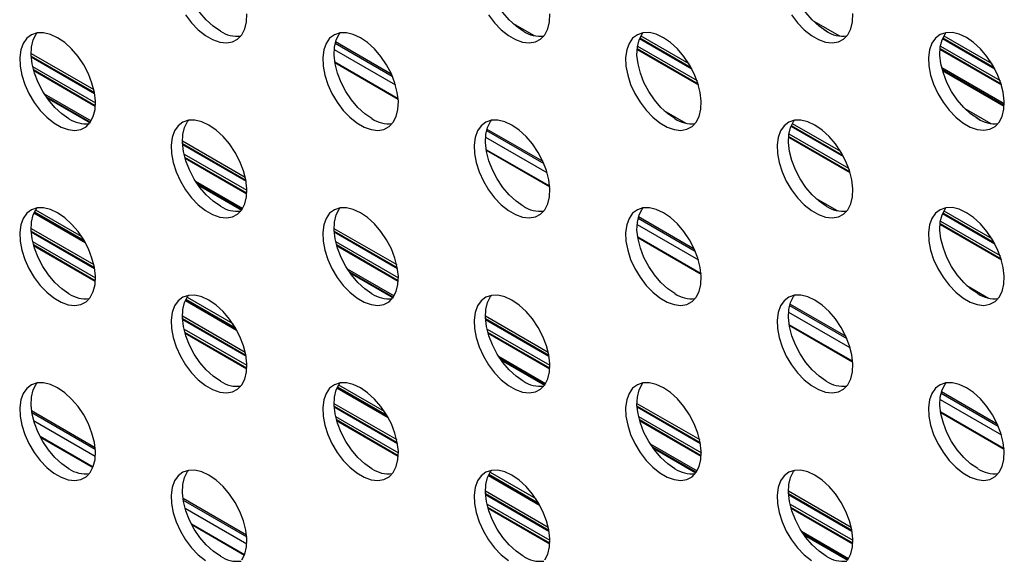
# Model space of a CAD drawing. Units: millimetres. Extents: x 2321 to 4024, y 26 to 608.
# Drawn here: x 3524 to 3547, y 132 to 145 of the extents above; entities that cross this region are included whole.
import ezdxf

# ---------------------------------------------------------------- set-up
doc = ezdxf.new("R2010")
doc.units = ezdxf.units.MM

msp = doc.modelspace()

# ---------------------------------------------------------------- linework, layer by layer
at = {"color": 8, "linetype": 'Continuous', "lineweight": 25}
for p, q in [((3535.538, 144.671), (3536.044, 144.378)), ((3542.558, 144.721), (3543.167, 144.369)), ((3538.51, 144.323), (3539.709, 143.631)), ((3538.534, 144.37), (3539.655, 143.723)), ((3542.819, 144.509), (3542.906, 144.458)), ((3545.581, 144.323), (3546.78, 143.63)), ((3545.605, 144.37), (3546.726, 143.723)), ((3531.398, 144.203), (3532.733, 143.432)), ((3531.408, 144.238), (3532.709, 143.487)), ((3538.455, 144.13), (3539.846, 143.327)), ((3538.503, 144.306), (3539.725, 143.601)), ((3545.526, 144.13), (3546.917, 143.327)), ((3545.574, 144.306), (3546.796, 143.601)), ((3524.301, 143.963), (3525.765, 143.118)), ((3524.303, 143.901), (3525.779, 143.049)), ((3524.304, 143.88), (3525.783, 143.026)), ((3538.446, 144.053), (3539.879, 143.226)), ((3545.517, 144.053), (3546.95, 143.226)), ((3524.338, 143.656), (3525.803, 142.81)), ((3531.391, 143.748), (3532.871, 142.894)), ((3545.557, 143.632), (3547.017, 142.79)), ((3524.363, 143.56), (3525.802, 142.73)), ((3545.575, 143.566), (3547.015, 142.735)), ((3524.607, 143.021), (3525.706, 142.387)), ((3524.669, 142.929), (3525.679, 142.346)), ((3539.074, 142.63), (3539.58, 142.337)), ((3546.094, 142.68), (3546.703, 142.328)), ((3542.038, 142.265), (3543.26, 141.56)), ((3542.046, 142.282), (3543.244, 141.59)), ((3542.069, 142.329), (3543.19, 141.682)), ((3546.354, 142.468), (3546.442, 142.417)), ((3534.934, 142.162), (3536.269, 141.391)), ((3534.943, 142.197), (3536.245, 141.446)), ((3541.99, 142.089), (3543.381, 141.286)), ((3527.836, 141.922), (3529.3, 141.077)), ((3527.838, 141.86), (3529.315, 141.008)), ((3527.84, 141.839), (3529.319, 140.985)), ((3541.982, 142.012), (3543.414, 141.185)), ((3527.874, 141.615), (3529.339, 140.769)), ((3534.927, 141.707), (3536.406, 140.853)), ((3527.898, 141.519), (3529.337, 140.689)), ((3528.143, 140.98), (3529.241, 140.346)), ((3528.204, 140.888), (3529.214, 140.305)), ((3542.609, 140.589), (3543.116, 140.296)), ((3524.369, 140.24), (3525.565, 139.55)), ((3524.382, 140.268), (3525.534, 139.603)), ((3524.409, 140.314), (3525.474, 139.699)), ((3545.574, 140.224), (3546.796, 139.519)), ((3545.581, 140.241), (3546.78, 139.549)), ((3545.605, 140.288), (3546.726, 139.641)), ((3538.469, 140.121), (3539.804, 139.35)), ((3538.479, 140.156), (3539.78, 139.405)), ((3545.517, 139.971), (3546.95, 139.144)), ((3545.526, 140.048), (3546.917, 139.245)), ((3524.301, 139.881), (3525.765, 139.036)), ((3524.303, 139.819), (3525.779, 138.967)), ((3524.304, 139.798), (3525.783, 138.944)), ((3531.372, 139.881), (3532.836, 139.036)), ((3531.374, 139.819), (3532.85, 138.967)), ((3531.375, 139.798), (3532.854, 138.944)), ((3524.338, 139.574), (3525.803, 138.728)), ((3531.409, 139.574), (3532.875, 138.728)), ((3538.462, 139.666), (3539.942, 138.812)), ((3524.362, 139.478), (3525.802, 138.647)), ((3531.434, 139.478), (3532.873, 138.648)), ((3531.678, 138.939), (3532.777, 138.305)), ((3531.74, 138.847), (3532.75, 138.264)), ((3546.145, 138.548), (3546.651, 138.255)), ((3527.904, 138.199), (3529.1, 137.509)), ((3527.918, 138.227), (3529.07, 137.562)), ((3527.944, 138.273), (3529.01, 137.658)), ((3542.015, 138.115), (3543.316, 137.364)), ((3542.005, 138.08), (3543.34, 137.309)), ((3527.836, 137.84), (3529.3, 136.995)), ((3527.838, 137.778), (3529.315, 136.926)), ((3527.84, 137.757), (3529.319, 136.903)), ((3534.908, 137.84), (3536.371, 136.995)), ((3534.91, 137.778), (3536.386, 136.926)), ((3534.911, 137.757), (3536.39, 136.903)), ((3527.873, 137.533), (3529.339, 136.687)), ((3527.898, 137.437), (3529.337, 136.606)), ((3534.945, 137.533), (3536.41, 136.687)), ((3534.969, 137.437), (3536.408, 136.606)), ((3541.998, 137.625), (3543.477, 136.771)), ((3535.214, 136.898), (3536.312, 136.264)), ((3535.275, 136.806), (3536.286, 136.223)), ((3531.44, 136.158), (3532.636, 135.468)), ((3531.453, 136.186), (3532.605, 135.521)), ((3531.48, 136.232), (3532.545, 135.617)), ((3545.55, 136.074), (3546.851, 135.323)), ((3545.54, 136.039), (3546.876, 135.268)), ((3524.313, 135.629), (3525.796, 134.773)), ((3524.32, 135.584), (3525.8, 134.73)), ((3531.372, 135.799), (3532.836, 134.954)), ((3531.374, 135.737), (3532.85, 134.885)), ((3531.375, 135.716), (3532.854, 134.862)), ((3538.443, 135.799), (3539.907, 134.954)), ((3538.445, 135.737), (3539.921, 134.885)), ((3538.446, 135.716), (3539.925, 134.862)), ((3545.533, 135.584), (3547.013, 134.73)), ((3531.409, 135.492), (3532.875, 134.646)), ((3531.433, 135.396), (3532.873, 134.565)), ((3538.48, 135.492), (3539.946, 134.646)), ((3538.505, 135.396), (3539.944, 134.565)), ((3524.517, 135.011), (3525.746, 134.302)), ((3538.749, 134.857), (3539.848, 134.223)), ((3538.811, 134.765), (3539.821, 134.182)), ((3534.975, 134.117), (3536.171, 133.426)), ((3534.989, 134.145), (3536.141, 133.48)), ((3535.015, 134.191), (3536.081, 133.576)), ((3534.908, 133.758), (3536.371, 132.913)), ((3541.979, 133.758), (3543.442, 132.913)), ((3527.849, 133.588), (3529.331, 132.732)), ((3527.855, 133.543), (3529.335, 132.689)), ((3534.909, 133.696), (3536.386, 132.844)), ((3534.911, 133.675), (3536.39, 132.821)), ((3541.981, 133.696), (3543.457, 132.843)), ((3541.982, 133.675), (3543.461, 132.821)), ((3534.945, 133.451), (3536.41, 132.605)), ((3534.969, 133.355), (3536.408, 132.524)), ((3542.016, 133.451), (3543.481, 132.605)), ((3542.04, 133.355), (3543.479, 132.524)), ((3528.053, 132.97), (3529.281, 132.261)), ((3542.285, 132.816), (3543.384, 132.182)), ((3542.346, 132.724), (3543.357, 132.141))]:
    msp.add_line(p, q, dxfattribs=at)
at = {"color": 7, "linetype": 'Continuous', "lineweight": 25}
for p, q in [((3531.375, 144.053), (3532.807, 143.226)), ((3539.874, 143.242), (3538.447, 144.065)), ((3546.945, 143.241), (3545.518, 144.066)), ((3532.87, 142.903), (3531.39, 143.757)), ((3525.802, 142.742), (3524.358, 143.575)), ((3547.016, 142.747), (3545.571, 143.581)), ((3525.685, 142.355), (3524.654, 142.951)), ((3543.41, 141.201), (3541.983, 142.024)), ((3534.911, 142.012), (3536.343, 141.185)), ((3536.406, 140.862), (3534.925, 141.716)), ((3529.338, 140.701), (3527.894, 141.534)), ((3529.221, 140.314), (3528.189, 140.91)), ((3525.554, 139.568), (3524.373, 140.25)), ((3538.446, 139.971), (3539.879, 139.144)), ((3546.945, 139.16), (3545.518, 139.983)), ((3525.802, 138.66), (3524.358, 139.493)), ((3532.873, 138.66), (3531.429, 139.493)), ((3539.941, 138.821), (3538.461, 139.675)), ((3532.756, 138.273), (3531.725, 138.869)), ((3529.09, 137.527), (3527.909, 138.209)), ((3541.982, 137.93), (3543.414, 137.103)), ((3529.338, 136.619), (3527.894, 137.452)), ((3536.409, 136.619), (3534.965, 137.452)), ((3543.477, 136.78), (3541.996, 137.634)), ((3536.292, 136.232), (3535.26, 136.828)), ((3532.625, 135.486), (3531.444, 136.168)), ((3545.517, 135.889), (3546.95, 135.062)), ((3547.012, 134.739), (3545.532, 135.593)), ((3524.362, 135.396), (3525.802, 134.565)), ((3532.873, 134.578), (3531.429, 135.411)), ((3539.944, 134.578), (3538.5, 135.411)), ((3525.749, 134.309), (3524.511, 135.023)), ((3539.828, 134.191), (3538.796, 134.787)), ((3536.161, 133.445), (3534.98, 134.127)), ((3527.898, 133.355), (3529.337, 132.524)), ((3536.409, 132.537), (3534.965, 133.37)), ((3543.48, 132.537), (3542.036, 133.37)), ((3529.284, 132.268), (3528.047, 132.982)), ((3543.363, 132.15), (3542.331, 132.746))]:
    msp.add_line(p, q, dxfattribs=at)
at = {"color": 7, "linetype": 'Continuous', "lineweight": 25, "flags": 128}
for points in [[(3528.72, 144.481), (3528.553, 144.596), (3528.392, 144.744), (3528.242, 144.919), (3528.11, 145.115), (3528, 145.325), (3527.916, 145.542), (3527.861, 145.757), (3527.837, 145.963), (3527.845, 146.152), (3527.885, 146.318), (3527.955, 146.454), (3527.984, 146.492)], [(3535.791, 144.482), (3535.624, 144.597), (3535.463, 144.745), (3535.314, 144.92), (3535.181, 145.116), (3535.071, 145.326), (3534.987, 145.543), (3534.932, 145.758), (3534.909, 145.964), (3534.917, 146.153), (3534.956, 146.318), (3535.026, 146.455), (3535.048, 146.484)], [(3542.862, 144.482), (3542.695, 144.597), (3542.534, 144.745), (3542.385, 144.92), (3542.253, 145.117), (3542.143, 145.327), (3542.058, 145.543), (3542.004, 145.758), (3541.98, 145.964), (3541.988, 146.153), (3542.027, 146.319), (3542.097, 146.455), (3542.119, 146.484)], [(3527.909, 144.862), (3528.05, 144.675), (3528.206, 144.513), (3528.371, 144.381), (3528.539, 144.284), (3528.704, 144.226), (3528.86, 144.208), (3529.002, 144.231), (3529.123, 144.295), (3529.221, 144.396), (3529.29, 144.533), (3529.33, 144.698), (3529.338, 144.888)], [(3534.98, 144.862), (3535.121, 144.676), (3535.277, 144.514), (3535.442, 144.382), (3535.61, 144.285), (3535.775, 144.226), (3535.931, 144.208), (3536.073, 144.232), (3536.194, 144.295), (3536.292, 144.397), (3536.362, 144.533), (3536.401, 144.699), (3536.409, 144.888)], [(3542.051, 144.863), (3542.192, 144.677), (3542.348, 144.514), (3542.513, 144.382), (3542.681, 144.285), (3542.846, 144.227), (3543.002, 144.209), (3543.144, 144.232), (3543.265, 144.296), (3543.363, 144.398), (3543.433, 144.534), (3543.472, 144.7), (3543.48, 144.889)], [(3524.92, 144.328), (3524.752, 144.406), (3524.591, 144.444), (3524.442, 144.442), (3524.31, 144.398), (3524.2, 144.315), (3524.116, 144.195), (3524.061, 144.044), (3524.037, 143.865), (3524.045, 143.667), (3524.084, 143.455), (3524.154, 143.239), (3524.252, 143.024), (3524.373, 142.82), (3524.515, 142.634), (3524.671, 142.471), (3524.836, 142.339), (3525.004, 142.242), (3525.169, 142.184), (3525.325, 142.166), (3525.466, 142.189), (3525.588, 142.253), (3525.685, 142.355), (3525.755, 142.491), (3525.795, 142.657), (3525.803, 142.846), (3525.779, 143.052), (3525.724, 143.267), (3525.64, 143.483), (3525.53, 143.694), (3525.398, 143.89), (3525.248, 144.065), (3525.087, 144.213), (3524.92, 144.328)], [(3525.185, 142.439), (3525.018, 142.554), (3524.856, 142.702), (3524.707, 142.877), (3524.575, 143.074), (3524.465, 143.284), (3524.381, 143.5), (3524.326, 143.715), (3524.302, 143.921), (3524.31, 144.11), (3524.35, 144.276), (3524.419, 144.412), (3524.442, 144.441)], [(3531.991, 144.328), (3531.823, 144.406), (3531.662, 144.445), (3531.513, 144.442), (3531.381, 144.398), (3531.271, 144.315), (3531.187, 144.196), (3531.132, 144.044), (3531.108, 143.866), (3531.116, 143.667), (3531.155, 143.456), (3531.225, 143.239), (3531.323, 143.025), (3531.444, 142.821), (3531.586, 142.634), (3531.742, 142.472), (3531.907, 142.34), (3532.075, 142.243), (3532.24, 142.185), (3532.396, 142.167), (3532.537, 142.19), (3532.659, 142.254), (3532.756, 142.355), (3532.826, 142.492), (3532.866, 142.657), (3532.874, 142.847), (3532.85, 143.052), (3532.795, 143.268), (3532.711, 143.484), (3532.601, 143.694), (3532.469, 143.89), (3532.319, 144.066), (3532.158, 144.213), (3531.991, 144.328)], [(3532.256, 142.44), (3532.089, 142.555), (3531.927, 142.703), (3531.778, 142.878), (3531.646, 143.074), (3531.536, 143.284), (3531.452, 143.501), (3531.397, 143.716), (3531.373, 143.922), (3531.381, 144.111), (3531.421, 144.277), (3531.49, 144.413), (3531.52, 144.451)], [(3539.062, 144.329), (3538.895, 144.407), (3538.733, 144.446), (3538.584, 144.443), (3538.452, 144.399), (3538.342, 144.316), (3538.258, 144.196), (3538.203, 144.045), (3538.179, 143.867), (3538.187, 143.668), (3538.227, 143.457), (3538.296, 143.24), (3538.394, 143.026), (3538.515, 142.821), (3538.657, 142.635), (3538.813, 142.473), (3538.978, 142.341), (3539.146, 142.244), (3539.311, 142.185), (3539.467, 142.167), (3539.608, 142.191), (3539.73, 142.254), (3539.827, 142.356), (3539.897, 142.492), (3539.937, 142.658), (3539.945, 142.847), (3539.921, 143.053), (3539.866, 143.268), (3539.782, 143.485), (3539.672, 143.695), (3539.54, 143.891), (3539.39, 144.066), (3539.229, 144.214), (3539.062, 144.329)], [(3539.327, 142.441), (3539.16, 142.556), (3538.998, 142.704), (3538.849, 142.879), (3538.717, 143.075), (3538.607, 143.285), (3538.523, 143.502), (3538.468, 143.717), (3538.444, 143.923), (3538.452, 144.112), (3538.492, 144.277), (3538.561, 144.414), (3538.584, 144.443)], [(3546.133, 144.33), (3545.966, 144.408), (3545.804, 144.446), (3545.655, 144.444), (3545.523, 144.4), (3545.413, 144.317), (3545.329, 144.197), (3545.274, 144.046), (3545.25, 143.867), (3545.258, 143.669), (3545.298, 143.457), (3545.367, 143.241), (3545.465, 143.026), (3545.586, 142.822), (3545.728, 142.636), (3545.884, 142.473), (3546.049, 142.341), (3546.217, 142.244), (3546.382, 142.186), (3546.538, 142.168), (3546.679, 142.191), (3546.801, 142.255), (3546.898, 142.357), (3546.968, 142.493), (3547.008, 142.659), (3547.016, 142.848), (3546.992, 143.054), (3546.937, 143.269), (3546.853, 143.485), (3546.743, 143.696), (3546.611, 143.892), (3546.461, 144.067), (3546.3, 144.215), (3546.133, 144.33)], [(3546.398, 142.441), (3546.231, 142.556), (3546.07, 142.704), (3545.92, 142.879), (3545.788, 143.076), (3545.678, 143.286), (3545.594, 143.502), (3545.539, 143.717), (3545.515, 143.923), (3545.523, 144.112), (3545.563, 144.278), (3545.633, 144.414), (3545.655, 144.443)], [(3528.455, 142.287), (3528.288, 142.365), (3528.127, 142.403), (3527.977, 142.401), (3527.845, 142.357), (3527.735, 142.274), (3527.651, 142.154), (3527.596, 142.003), (3527.572, 141.824), (3527.58, 141.626), (3527.62, 141.414), (3527.69, 141.198), (3527.787, 140.983), (3527.909, 140.779), (3528.05, 140.593), (3528.206, 140.43), (3528.371, 140.298), (3528.539, 140.201), (3528.704, 140.143), (3528.86, 140.125), (3529.002, 140.148), (3529.123, 140.212), (3529.221, 140.314), (3529.29, 140.45), (3529.33, 140.616), (3529.338, 140.805), (3529.314, 141.011), (3529.259, 141.226), (3529.175, 141.442), (3529.065, 141.653), (3528.933, 141.849), (3528.784, 142.024), (3528.622, 142.172), (3528.455, 142.287)], [(3528.72, 140.398), (3528.553, 140.513), (3528.392, 140.661), (3528.242, 140.836), (3528.11, 141.032), (3528, 141.243), (3527.916, 141.459), (3527.861, 141.674), (3527.837, 141.88), (3527.845, 142.069), (3527.885, 142.235), (3527.955, 142.371), (3527.977, 142.4)], [(3535.526, 142.287), (3535.359, 142.365), (3535.198, 142.404), (3535.048, 142.401), (3534.916, 142.357), (3534.806, 142.274), (3534.722, 142.155), (3534.667, 142.003), (3534.643, 141.825), (3534.651, 141.626), (3534.691, 141.415), (3534.761, 141.198), (3534.858, 140.984), (3534.98, 140.78), (3535.121, 140.593), (3535.277, 140.431), (3535.442, 140.299), (3535.61, 140.202), (3535.775, 140.144), (3535.931, 140.126), (3536.073, 140.149), (3536.194, 140.213), (3536.292, 140.314), (3536.362, 140.451), (3536.401, 140.616), (3536.409, 140.806), (3536.385, 141.011), (3536.33, 141.227), (3536.246, 141.443), (3536.136, 141.653), (3536.004, 141.849), (3535.855, 142.025), (3535.694, 142.172), (3535.526, 142.287)], [(3535.791, 140.399), (3535.624, 140.514), (3535.463, 140.662), (3535.314, 140.837), (3535.181, 141.033), (3535.071, 141.243), (3534.987, 141.46), (3534.932, 141.675), (3534.909, 141.881), (3534.917, 142.07), (3534.956, 142.236), (3535.026, 142.372), (3535.055, 142.41)], [(3542.597, 142.288), (3542.43, 142.366), (3542.269, 142.405), (3542.119, 142.402), (3541.987, 142.358), (3541.877, 142.275), (3541.793, 142.155), (3541.738, 142.004), (3541.714, 141.826), (3541.722, 141.627), (3541.762, 141.416), (3541.832, 141.199), (3541.929, 140.985), (3542.051, 140.78), (3542.192, 140.594), (3542.348, 140.432), (3542.513, 140.3), (3542.681, 140.203), (3542.846, 140.144), (3543.002, 140.126), (3543.144, 140.15), (3543.265, 140.213), (3543.363, 140.315), (3543.433, 140.451), (3543.472, 140.617), (3543.48, 140.806), (3543.456, 141.012), (3543.401, 141.227), (3543.317, 141.444), (3543.207, 141.654), (3543.075, 141.85), (3542.926, 142.025), (3542.765, 142.173), (3542.597, 142.288)], [(3542.862, 140.4), (3542.695, 140.515), (3542.534, 140.662), (3542.385, 140.838), (3542.253, 141.034), (3542.143, 141.244), (3542.058, 141.461), (3542.004, 141.676), (3541.98, 141.882), (3541.988, 142.071), (3542.027, 142.236), (3542.097, 142.373), (3542.119, 142.402)], [(3524.92, 140.245), (3524.752, 140.323), (3524.591, 140.362), (3524.442, 140.359), (3524.31, 140.315), (3524.2, 140.232), (3524.116, 140.112), (3524.061, 139.961), (3524.037, 139.783), (3524.045, 139.584), (3524.084, 139.373), (3524.154, 139.156), (3524.252, 138.942), (3524.373, 138.737), (3524.515, 138.551), (3524.671, 138.389), (3524.836, 138.257), (3525.004, 138.16), (3525.169, 138.101), (3525.325, 138.083), (3525.466, 138.107), (3525.588, 138.17), (3525.685, 138.272), (3525.755, 138.408), (3525.795, 138.574), (3525.803, 138.763), (3525.779, 138.969), (3525.724, 139.184), (3525.64, 139.401), (3525.53, 139.611), (3525.398, 139.807), (3525.248, 139.982), (3525.087, 140.13), (3524.92, 140.245)], [(3525.185, 138.357), (3525.018, 138.472), (3524.856, 138.619), (3524.707, 138.795), (3524.575, 138.991), (3524.465, 139.201), (3524.381, 139.418), (3524.326, 139.633), (3524.302, 139.839), (3524.31, 140.028), (3524.35, 140.193), (3524.419, 140.33), (3524.442, 140.359)], [(3531.991, 140.246), (3531.823, 140.324), (3531.662, 140.362), (3531.513, 140.359), (3531.381, 140.316), (3531.271, 140.233), (3531.187, 140.113), (3531.132, 139.961), (3531.108, 139.783), (3531.116, 139.585), (3531.155, 139.373), (3531.225, 139.157), (3531.323, 138.942), (3531.444, 138.738), (3531.586, 138.552), (3531.742, 138.389), (3531.907, 138.257), (3532.075, 138.16), (3532.24, 138.102), (3532.396, 138.084), (3532.537, 138.107), (3532.659, 138.171), (3532.756, 138.273), (3532.826, 138.409), (3532.866, 138.575), (3532.874, 138.764), (3532.85, 138.97), (3532.795, 139.185), (3532.711, 139.401), (3532.601, 139.612), (3532.469, 139.808), (3532.319, 139.983), (3532.158, 140.131), (3531.991, 140.246)], [(3532.256, 138.357), (3532.089, 138.472), (3531.927, 138.62), (3531.778, 138.795), (3531.646, 138.991), (3531.536, 139.202), (3531.452, 139.418), (3531.397, 139.633), (3531.373, 139.839), (3531.381, 140.028), (3531.421, 140.194), (3531.49, 140.33), (3531.513, 140.359)], [(3539.062, 140.246), (3538.895, 140.324), (3538.733, 140.363), (3538.584, 140.36), (3538.452, 140.316), (3538.342, 140.233), (3538.258, 140.114), (3538.203, 139.962), (3538.179, 139.784), (3538.187, 139.585), (3538.227, 139.374), (3538.296, 139.157), (3538.394, 138.943), (3538.515, 138.739), (3538.657, 138.552), (3538.813, 138.39), (3538.978, 138.258), (3539.146, 138.161), (3539.311, 138.103), (3539.467, 138.085), (3539.608, 138.108), (3539.73, 138.172), (3539.827, 138.273), (3539.897, 138.41), (3539.937, 138.575), (3539.945, 138.765), (3539.921, 138.97), (3539.866, 139.186), (3539.782, 139.402), (3539.672, 139.612), (3539.54, 139.808), (3539.39, 139.984), (3539.229, 140.131), (3539.062, 140.246)], [(3539.327, 138.358), (3539.16, 138.473), (3538.998, 138.621), (3538.849, 138.796), (3538.717, 138.992), (3538.607, 139.202), (3538.523, 139.419), (3538.468, 139.634), (3538.444, 139.84), (3538.452, 140.029), (3538.492, 140.195), (3538.561, 140.331), (3538.591, 140.369)], [(3546.133, 140.247), (3545.966, 140.325), (3545.804, 140.364), (3545.655, 140.361), (3545.523, 140.317), (3545.413, 140.234), (3545.329, 140.114), (3545.274, 139.963), (3545.25, 139.785), (3545.258, 139.586), (3545.298, 139.375), (3545.367, 139.158), (3545.465, 138.944), (3545.586, 138.739), (3545.728, 138.553), (3545.884, 138.391), (3546.049, 138.259), (3546.217, 138.162), (3546.382, 138.103), (3546.538, 138.085), (3546.679, 138.109), (3546.801, 138.172), (3546.898, 138.274), (3546.968, 138.41), (3547.008, 138.576), (3547.016, 138.765), (3546.992, 138.971), (3546.937, 139.186), (3546.853, 139.403), (3546.743, 139.613), (3546.611, 139.809), (3546.461, 139.984), (3546.3, 140.132), (3546.133, 140.247)], [(3546.398, 138.359), (3546.231, 138.474), (3546.07, 138.621), (3545.92, 138.797), (3545.788, 138.993), (3545.678, 139.203), (3545.594, 139.42), (3545.539, 139.635), (3545.515, 139.84), (3545.523, 140.03), (3545.563, 140.195), (3545.633, 140.332), (3545.655, 140.361)], [(3528.455, 138.204), (3528.288, 138.282), (3528.127, 138.321), (3527.977, 138.318), (3527.845, 138.274), (3527.735, 138.191), (3527.651, 138.071), (3527.596, 137.92), (3527.572, 137.742), (3527.58, 137.543), (3527.62, 137.332), (3527.69, 137.115), (3527.787, 136.901), (3527.909, 136.696), (3528.05, 136.51), (3528.206, 136.348), (3528.371, 136.216), (3528.539, 136.119), (3528.704, 136.06), (3528.86, 136.042), (3529.002, 136.066), (3529.123, 136.129), (3529.221, 136.231), (3529.29, 136.367), (3529.33, 136.533), (3529.338, 136.722), (3529.314, 136.928), (3529.259, 137.143), (3529.175, 137.36), (3529.065, 137.57), (3528.933, 137.766), (3528.784, 137.941), (3528.622, 138.089), (3528.455, 138.204)], [(3528.72, 136.316), (3528.553, 136.431), (3528.392, 136.578), (3528.242, 136.754), (3528.11, 136.95), (3528, 137.16), (3527.916, 137.377), (3527.861, 137.592), (3527.837, 137.797), (3527.845, 137.987), (3527.885, 138.152), (3527.955, 138.289), (3527.977, 138.318)], [(3535.526, 138.205), (3535.359, 138.283), (3535.198, 138.321), (3535.048, 138.318), (3534.916, 138.275), (3534.806, 138.192), (3534.722, 138.072), (3534.667, 137.92), (3534.643, 137.742), (3534.651, 137.544), (3534.691, 137.332), (3534.761, 137.116), (3534.858, 136.901), (3534.98, 136.697), (3535.121, 136.511), (3535.277, 136.348), (3535.442, 136.216), (3535.61, 136.119), (3535.775, 136.061), (3535.931, 136.043), (3536.073, 136.066), (3536.194, 136.13), (3536.292, 136.232), (3536.362, 136.368), (3536.401, 136.534), (3536.409, 136.723), (3536.385, 136.929), (3536.33, 137.144), (3536.246, 137.36), (3536.136, 137.571), (3536.004, 137.767), (3535.855, 137.942), (3535.694, 138.09), (3535.526, 138.205)], [(3535.791, 136.316), (3535.624, 136.431), (3535.463, 136.579), (3535.314, 136.754), (3535.181, 136.95), (3535.071, 137.161), (3534.987, 137.377), (3534.932, 137.592), (3534.909, 137.798), (3534.917, 137.987), (3534.956, 138.153), (3535.026, 138.289), (3535.048, 138.318)], [(3542.597, 138.205), (3542.43, 138.283), (3542.269, 138.322), (3542.119, 138.319), (3541.987, 138.275), (3541.877, 138.192), (3541.793, 138.073), (3541.738, 137.921), (3541.714, 137.743), (3541.722, 137.544), (3541.762, 137.333), (3541.832, 137.116), (3541.929, 136.902), (3542.051, 136.698), (3542.192, 136.511), (3542.348, 136.349), (3542.513, 136.217), (3542.681, 136.12), (3542.846, 136.062), (3543.002, 136.044), (3543.144, 136.067), (3543.265, 136.131), (3543.363, 136.232), (3543.433, 136.369), (3543.472, 136.534), (3543.48, 136.724), (3543.456, 136.929), (3543.401, 137.144), (3543.317, 137.361), (3543.207, 137.571), (3543.075, 137.767), (3542.926, 137.943), (3542.765, 138.09), (3542.597, 138.205)], [(3542.862, 136.317), (3542.695, 136.432), (3542.534, 136.58), (3542.385, 136.755), (3542.253, 136.951), (3542.143, 137.161), (3542.058, 137.378), (3542.004, 137.593), (3541.98, 137.799), (3541.988, 137.988), (3542.027, 138.154), (3542.097, 138.29), (3542.126, 138.328)], [(3524.92, 136.162), (3524.752, 136.24), (3524.591, 136.279), (3524.442, 136.276), (3524.31, 136.232), (3524.2, 136.149), (3524.116, 136.03), (3524.061, 135.878), (3524.037, 135.7), (3524.045, 135.501), (3524.084, 135.29), (3524.154, 135.073), (3524.252, 134.859), (3524.373, 134.655), (3524.515, 134.468), (3524.671, 134.306), (3524.836, 134.174), (3525.004, 134.077), (3525.169, 134.019), (3525.325, 134.001), (3525.466, 134.024), (3525.588, 134.088), (3525.685, 134.189), (3525.755, 134.326), (3525.795, 134.491), (3525.803, 134.681), (3525.779, 134.886), (3525.724, 135.101), (3525.64, 135.318), (3525.53, 135.528), (3525.398, 135.724), (3525.248, 135.9), (3525.087, 136.047), (3524.92, 136.162)], [(3525.185, 134.274), (3525.018, 134.389), (3524.856, 134.537), (3524.707, 134.712), (3524.575, 134.908), (3524.465, 135.118), (3524.381, 135.335), (3524.326, 135.55), (3524.302, 135.756), (3524.31, 135.945), (3524.35, 136.111), (3524.419, 136.247), (3524.442, 136.276)], [(3531.991, 136.163), (3531.823, 136.241), (3531.662, 136.279), (3531.513, 136.277), (3531.381, 136.233), (3531.271, 136.15), (3531.187, 136.03), (3531.132, 135.879), (3531.108, 135.701), (3531.116, 135.502), (3531.155, 135.291), (3531.225, 135.074), (3531.323, 134.86), (3531.444, 134.655), (3531.586, 134.469), (3531.742, 134.307), (3531.907, 134.175), (3532.075, 134.078), (3532.24, 134.019), (3532.396, 134.001), (3532.537, 134.025), (3532.659, 134.088), (3532.756, 134.19), (3532.826, 134.326), (3532.866, 134.492), (3532.874, 134.681), (3532.85, 134.887), (3532.795, 135.102), (3532.711, 135.319), (3532.601, 135.529), (3532.469, 135.725), (3532.319, 135.9), (3532.158, 136.048), (3531.991, 136.163)], [(3532.256, 134.275), (3532.089, 134.39), (3531.927, 134.537), (3531.778, 134.713), (3531.646, 134.909), (3531.536, 135.119), (3531.452, 135.335), (3531.397, 135.551), (3531.373, 135.756), (3531.381, 135.946), (3531.421, 136.111), (3531.49, 136.248), (3531.513, 136.277)], [(3539.062, 136.164), (3538.895, 136.242), (3538.733, 136.28), (3538.584, 136.277), (3538.452, 136.234), (3538.342, 136.151), (3538.258, 136.031), (3538.203, 135.879), (3538.179, 135.701), (3538.187, 135.503), (3538.227, 135.291), (3538.296, 135.074), (3538.394, 134.86), (3538.515, 134.656), (3538.657, 134.47), (3538.813, 134.307), (3538.978, 134.175), (3539.146, 134.078), (3539.311, 134.02), (3539.467, 134.002), (3539.608, 134.025), (3539.73, 134.089), (3539.827, 134.191), (3539.897, 134.327), (3539.937, 134.493), (3539.945, 134.682), (3539.921, 134.888), (3539.866, 135.103), (3539.782, 135.319), (3539.672, 135.53), (3539.54, 135.726), (3539.39, 135.901), (3539.229, 136.049), (3539.062, 136.164)], [(3539.327, 134.275), (3539.16, 134.39), (3538.998, 134.538), (3538.849, 134.713), (3538.717, 134.909), (3538.607, 135.12), (3538.523, 135.336), (3538.468, 135.551), (3538.444, 135.757), (3538.452, 135.946), (3538.492, 136.112), (3538.561, 136.248), (3538.584, 136.277)], [(3546.133, 136.164), (3545.966, 136.242), (3545.804, 136.281), (3545.655, 136.278), (3545.523, 136.234), (3545.413, 136.151), (3545.329, 136.032), (3545.274, 135.88), (3545.25, 135.702), (3545.258, 135.503), (3545.298, 135.292), (3545.367, 135.075), (3545.465, 134.861), (3545.586, 134.657), (3545.728, 134.47), (3545.884, 134.308), (3546.049, 134.176), (3546.217, 134.079), (3546.382, 134.021), (3546.538, 134.003), (3546.679, 134.026), (3546.801, 134.09), (3546.898, 134.191), (3546.968, 134.328), (3547.008, 134.493), (3547.016, 134.682), (3546.992, 134.888), (3546.937, 135.103), (3546.853, 135.32), (3546.743, 135.53), (3546.611, 135.726), (3546.461, 135.902), (3546.3, 136.049), (3546.133, 136.164)], [(3546.398, 134.276), (3546.231, 134.391), (3546.07, 134.539), (3545.92, 134.714), (3545.788, 134.91), (3545.678, 135.12), (3545.594, 135.337), (3545.539, 135.552), (3545.515, 135.758), (3545.523, 135.947), (3545.563, 136.113), (3545.633, 136.249), (3545.662, 136.287)], [(3528.455, 134.121), (3528.288, 134.199), (3528.127, 134.238), (3527.977, 134.235), (3527.845, 134.191), (3527.735, 134.108), (3527.651, 133.989), (3527.596, 133.837), (3527.572, 133.659), (3527.58, 133.46), (3527.62, 133.249), (3527.69, 133.032), (3527.787, 132.818), (3527.909, 132.614), (3528.05, 132.427), (3528.206, 132.265), (3528.371, 132.133)], [(3528.72, 132.233), (3528.553, 132.348), (3528.392, 132.496), (3528.242, 132.671), (3528.11, 132.867), (3528, 133.077), (3527.916, 133.294), (3527.861, 133.509), (3527.837, 133.715), (3527.845, 133.904), (3527.885, 134.07), (3527.955, 134.206), (3527.977, 134.235)], [(3535.526, 134.122), (3535.359, 134.2), (3535.198, 134.238), (3535.048, 134.236), (3534.916, 134.192), (3534.806, 134.109), (3534.722, 133.989), (3534.667, 133.838), (3534.643, 133.659), (3534.651, 133.461), (3534.691, 133.25), (3534.761, 133.033), (3534.858, 132.818), (3534.98, 132.614), (3535.121, 132.428), (3535.277, 132.266), (3535.442, 132.134)], [(3535.791, 132.234), (3535.624, 132.349), (3535.463, 132.496), (3535.314, 132.672), (3535.181, 132.868), (3535.071, 133.078), (3534.987, 133.294), (3534.932, 133.51), (3534.909, 133.715), (3534.917, 133.905), (3534.956, 134.07), (3535.026, 134.207), (3535.048, 134.236)], [(3542.597, 134.123), (3542.43, 134.201), (3542.269, 134.239), (3542.119, 134.236), (3541.987, 134.193), (3541.877, 134.11), (3541.793, 133.99), (3541.738, 133.838), (3541.714, 133.66), (3541.722, 133.462), (3541.762, 133.25), (3541.832, 133.033), (3541.929, 132.819), (3542.051, 132.615), (3542.192, 132.429), (3542.348, 132.266), (3542.513, 132.134)], [(3542.862, 132.234), (3542.695, 132.349), (3542.534, 132.497), (3542.385, 132.672), (3542.253, 132.868), (3542.143, 133.079), (3542.058, 133.295), (3542.004, 133.51), (3541.98, 133.716), (3541.988, 133.905), (3542.027, 134.071), (3542.097, 134.207), (3542.119, 134.236)], [(3529.221, 132.148), (3529.29, 132.285), (3529.33, 132.45), (3529.338, 132.639), (3529.314, 132.845), (3529.259, 133.06), (3529.175, 133.277), (3529.065, 133.487), (3528.933, 133.683), (3528.784, 133.859), (3528.622, 134.006), (3528.455, 134.121)], [(3536.292, 132.149), (3536.362, 132.285), (3536.401, 132.451), (3536.409, 132.64), (3536.385, 132.846), (3536.33, 133.061), (3536.246, 133.278), (3536.136, 133.488), (3536.004, 133.684), (3535.855, 133.859), (3535.694, 134.007), (3535.526, 134.122)], [(3543.363, 132.15), (3543.433, 132.286), (3543.472, 132.452), (3543.48, 132.641), (3543.456, 132.847), (3543.401, 133.062), (3543.317, 133.278), (3543.207, 133.489), (3543.075, 133.685), (3542.926, 133.86), (3542.765, 134.008), (3542.597, 134.123)]]:
    msp.add_lwpolyline(points, dxfattribs=at)
at = {"color": 7, "linetype": 'Continuous', "lineweight": 25}
for centre, radius, start, end in [((3529.112, 145.065), 0.703, 236.1412, 277.0862), ((3536.183, 145.065), 0.703, 236.1412, 277.0862), ((3543.254, 145.065), 0.702, 236.1305, 277.1934), ((3525.576, 143.023), 0.703, 236.1412, 277.0862), ((3532.647, 143.024), 0.703, 236.1412, 277.0862), ((3539.718, 143.024), 0.703, 236.1412, 277.0862), ((3546.789, 143.024), 0.702, 236.1305, 277.1934), ((3529.112, 140.982), 0.703, 236.1412, 277.0862), ((3536.183, 140.983), 0.703, 236.1412, 277.0862), ((3543.254, 140.983), 0.703, 236.1412, 277.0862), ((3525.576, 138.94), 0.703, 236.1412, 277.0862), ((3532.647, 138.941), 0.703, 236.1412, 277.0862), ((3539.718, 138.942), 0.703, 236.1412, 277.0862), ((3546.789, 138.942), 0.703, 236.1412, 277.0862), ((3529.112, 136.899), 0.703, 236.1412, 277.0862), ((3536.183, 136.9), 0.703, 236.1412, 277.0862), ((3543.254, 136.9), 0.703, 236.1412, 277.0862), ((3525.576, 134.856), 0.701, 236.1033, 277.4661), ((3532.647, 134.858), 0.703, 236.1412, 277.0862), ((3539.718, 134.859), 0.703, 236.1412, 277.0862), ((3546.789, 134.859), 0.703, 236.1412, 277.0862), ((3529.111, 132.815), 0.701, 236.1033, 277.4661), ((3536.183, 132.817), 0.703, 236.1412, 277.0862), ((3543.254, 132.818), 0.703, 236.1412, 277.0862)]:
    msp.add_arc(centre, radius, start, end, dxfattribs=at)

doc.saveas('drawing.dxf')
